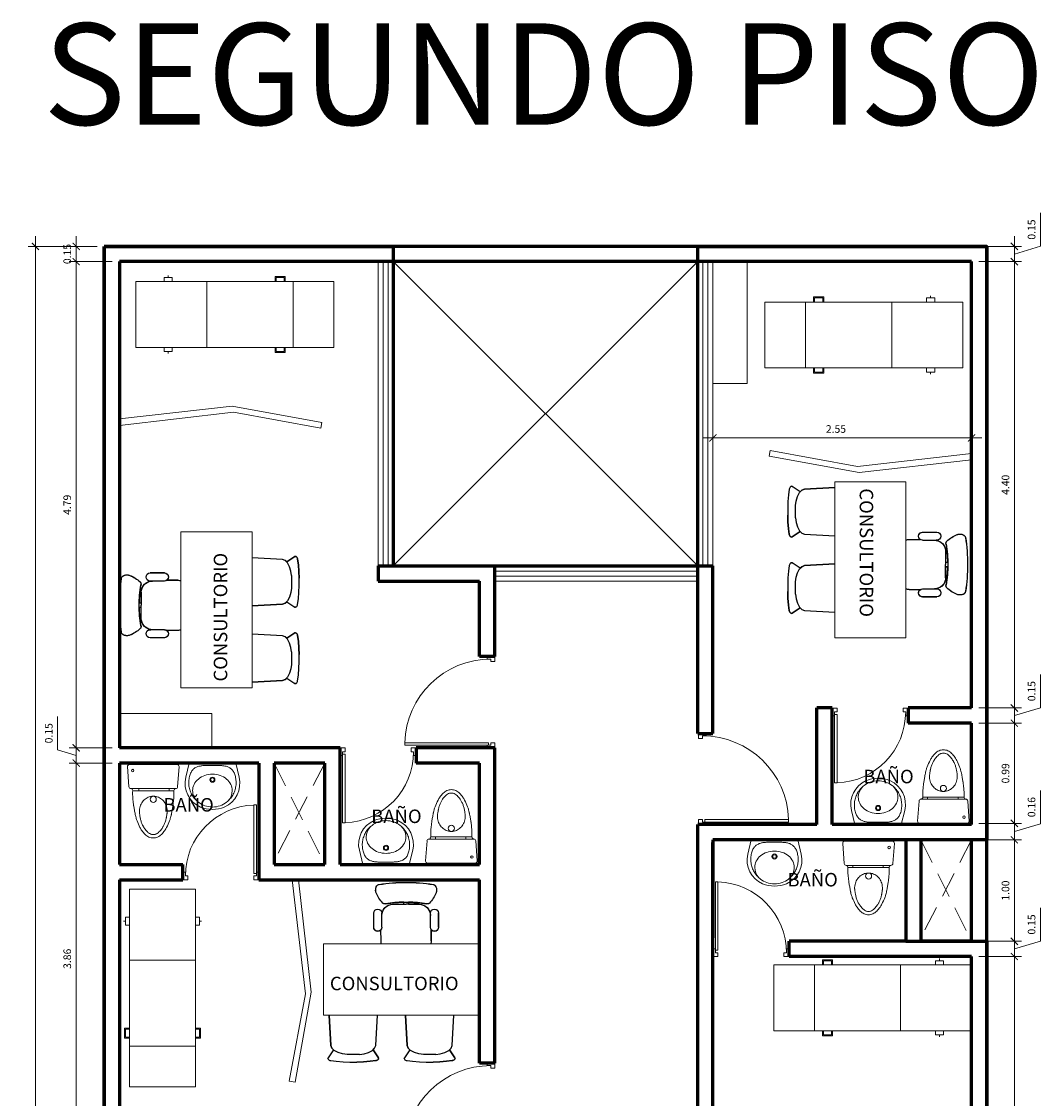
# Model space of a CAD drawing. Units: millimetres. Extents: x -205 to -126.1, y -456 to -369.7.
# Drawn here: x -192 to -181.9, y -382.7 to -372.1 of the extents above; entities that cross this region are included whole.
import ezdxf

# ---------------------------------------------------------------- set-up
doc = ezdxf.new("R2010")
doc.units = ezdxf.units.MM
doc.header["$PDMODE"] = 35
doc.header["$PDSIZE"] = 0.02
doc.linetypes.add('DASHED2', pattern=[0.375, 0.25, -0.125])
doc.layers.get('0').update_dxf_attribs({"lineweight": 9})
doc.layers.get('Defpoints').update_dxf_attribs({"lineweight": 9})
for name, color, linetype, lineweight in [('AMBIENTES', 3, 'Continuous', 40), ('columnas', 6, 'Continuous', 60), ('DIMENSIONES', 1, 'Continuous', 25), ('MOBILIARIO_FIJO', 40, 'Continuous', 20), ('MOBILIARIO_MOVIL', 2, 'Continuous', 20), ('MUROS', 4, 'Continuous', 60), ('P2', 11, 'Continuous', 20), ('VENTANA_ALTA', 2, 'Continuous', 20), ('VIDRIO', 253, 'Continuous', 9)]:
    doc.layers.add(name, color=color, linetype=linetype, lineweight=lineweight)
doc.layers.add('LOTES', color=7, linetype='Continuous')
doc.styles.add('AMBIENTE', font='sanssb__.ttf', dxfattribs={"height": 0.2})
doc.styles.add('Romans', font='Romans.shx')
doc.dimstyles.new('50 planta', dxfattribs={"dimtxt": 0.075, "dimasz": 0.07, "dimexe": 0.07, "dimexo": 0.07, "dimgap": 0.05, "dimtad": 1, "dimzin": 0, "dimdsep": 46, "dimtxsty": 'Romans', "dimblk1": 'ARCHTICK', "dimblk2": 'ARCHTICK', "dimsah": 1, "dimcen": 0.05, "dimdle": 0.1, "dimclrd": 256, "dimclre": 256, "dimclrt": 140, "dimaunit": 1, "dimazin": 0, "dimtfac": 1, "dimtofl": 0, "dimtmove": 0, "dimatfit": 3, "dimfxl": 0, "dimtolj": 1, "dimtzin": 0, "dimlwd": 5, "dimlwe": 5, "dimarcsym": 0})

# ---------------------------------------------------------------- blocks, each defined once
blk = doc.blocks.new('A$C50C23A89')
at = {"layer": 'MOBILIARIO_MOVIL'}
for p, q in [((0.479, 0.71), (0.479, 0.76)), ((0.479, 0.76), (0.579, 0.76)), ((0.489, 0.71), (0.489, 0.75)), ((0.489, 0.75), (0.569, 0.75)), ((0.569, 0.75), (0.569, 0.71)), ((0.579, 0.76), (0.579, 0.71)), ((1.593, 0.71), (1.593, 0.75)), ((1.593, 0.75), (1.673, 0.75)), ((1.633, 0.75), (1.633, 0.77)), ((1.673, 0.75), (1.673, 0.71)), ((0, 0.06), (0, 0.71)), ((0, 0.71), (1.95, 0.71)), ((0.4, 0.71), (0.4, 0.06)), ((1.25, 0.71), (1.25, 0.06)), ((1.95, 0.71), (1.95, 0.06)), ((1.95, 0.06), (0, 0.06)), ((0.479, 0.06), (0.479, 0.01)), ((0.479, 0.01), (0.579, 0.01)), ((0.489, 0.06), (0.489, 0.02)), ((0.489, 0.02), (0.569, 0.02)), ((0.569, 0.02), (0.569, 0.06)), ((0.579, 0.01), (0.579, 0.06)), ((1.593, 0.06), (1.593, 0.02)), ((1.593, 0.02), (1.673, 0.02)), ((1.633, 0.02), (1.633, 0)), ((1.673, 0.02), (1.673, 0.06))]:
    blk.add_line(p, q, dxfattribs=at)
blk = doc.blocks.new('_ArchTick')
at = {"color": 0, "linetype": 'ByBlock', "const_width": 0.15}
blk.add_lwpolyline([(-0.5, -0.5), (0.5, 0.5)], dxfattribs=at)
blk = doc.blocks.new('*D142')
at = {"layer": 'Defpoints', "color": 0}
for p in [(-185.172, -376.13), (-182.622, -376.13), (-182.622, -376.173)]:
    blk.add_point(p, dxfattribs=at)
at = {"layer": 'DIMENSIONES', "lineweight": 5}
for p, q in [((-185.272, -376.173), (-182.522, -376.173)), ((-185.172, -376.2), (-185.172, -376.243)), ((-182.622, -376.2), (-182.622, -376.243))]:
    blk.add_line(p, q, dxfattribs=at)
at = {"layer": 'DIMENSIONES', "lineweight": 5, "xscale": 0.07, "yscale": 0.07, "zscale": 0.07, "rotation": 180}
blk.add_blockref('_ArchTick', (-185.172, -376.173), dxfattribs=at)
at = {"layer": 'DIMENSIONES', "lineweight": 5, "xscale": 0.07, "yscale": 0.07, "zscale": 0.07}
blk.add_blockref('_ArchTick', (-182.622, -376.173), dxfattribs=at)
at = {"layer": 'DIMENSIONES', "color": 140, "insert": (-183.959, -376.085), "char_height": 0.075, "attachment_point": 5, "style": 'Romans'}
blk.add_mtext('\\A1;2.55', dxfattribs=at)
blk = doc.blocks.new('P90')
at = {"color": 0}
for p, q in [((0, 0), (0.075, 0)), ((0, 0), (0, -0.05)), ((0.075, -0.025), (0.075, 0)), ((0.038, -0.05), (0, -0.05)), ((0.038, -0.05), (0.038, -0.025)), ((0.038, -0.025), (0.075, -0.025)), ((0.062, -0.025), (0.887, -0.025)), ((0.062, -0.05), (0.062, -0.025)), ((0.887, -0.05), (0.062, -0.05)), ((0.887, -0.025), (0.887, -0.05)), ((0, -0.85), (0.038, -0.85)), ((0, -0.85), (0.038, -0.85)), ((0, -0.9), (0, -0.85)), ((0, -0.9), (0.075, -0.9)), ((0.038, -0.85), (0.038, -0.875)), ((0.038, -0.875), (0.075, -0.875)), ((0.075, -0.875), (0.075, -0.9))]:
    blk.add_line(p, q, dxfattribs=at)
at = {"color": 1}
blk.add_arc((0.038, -0.025), 0.85, 270, 358.3146, dxfattribs=at)
blk = doc.blocks.new('INODORO2000A')
at = {"ltscale": 0.5}
for p, q in [((-0.255, 0.022), (-0.24, 0.22)), ((-0.22, 0.238), (0, 0.238)), ((0, 0.238), (0.22, 0.238)), ((0.24, 0.22), (0.255, 0.022)), ((0.234, 0), (-0.234, 0))]:
    blk.add_line(p, q, dxfattribs=at)
at = {"color": 1, "ltscale": 0.5}
for p, q in [((-0.144, 0.259), (-0.144, 0.238)), ((0.156, 0.259), (0.156, 0.238)), ((-0.144, 0), (-0.144, -0.013)), ((0.156, 0), (0.156, -0.013))]:
    blk.add_line(p, q, dxfattribs=at)
at = {"ltscale": 0.5}
for points in [[(-0.203, 0.259, -0.013163), (-0.203, 0.314, -0.021397), (-0.2, 0.348, -0.00098), (-0.194, 0.405, -0.009724), (-0.193, 0.41, -0.006663), (-0.186, 0.449, -0.00575), (-0.178, 0.493, -0.005575), (-0.176, 0.503, -0.002299), (-0.17, 0.526, -0.037769), (-0.16, 0.557, -0.017128), (-0.131, 0.621, -0.044631), (-0.113, 0.651, -0.030828), (-0.081, 0.69, -0.09916), (-0.043, 0.716, -0.104531), (0, 0.725, -0.104531), (0.043, 0.716, -0.09916), (0.081, 0.69, -0.030828), (0.113, 0.651, -0.044631), (0.131, 0.621, -0.017128), (0.16, 0.557, -0.037769), (0.17, 0.526, -0.002299), (0.176, 0.503, -0.005575), (0.178, 0.493, -0.00575), (0.186, 0.449, -0.006663), (0.193, 0.41, -0.009724), (0.194, 0.405, -0.00098), (0.2, 0.348, -0.021397), (0.203, 0.314, -0.013163), (0.203, 0.259)], [(0, 0.314, -0.021742), (-0.007, 0.314, -0.023619), (-0.013, 0.314, -0.000238), (-0.014, 0.315, -0.000583), (-0.014, 0.315, -0.025407), (-0.015, 0.315, -0.002181), (-0.028, 0.317, -0.093065), (-0.071, 0.335, -0.088974), (-0.107, 0.369, -0.087494), (-0.13, 0.415, -0.083726), (-0.137, 0.469, -0.000121), (-0.136, 0.476, -0.003471), (-0.136, 0.476, -0.000084), (-0.136, 0.477, -0.000342), (-0.136, 0.477, -0.012184), (-0.136, 0.479, -0.002849), (-0.135, 0.488, -0.009775), (-0.133, 0.5, -0.005176), (-0.13, 0.521, -0.009208), (-0.128, 0.527, -0.003066), (-0.125, 0.543, -0.03104), (-0.115, 0.576, -0.032332), (-0.101, 0.606, -0.015305), (-0.095, 0.617, -0.01189), (-0.086, 0.631, -0.025826), (-0.073, 0.648, -0.02254), (-0.056, 0.666, -0.042316), (-0.048, 0.674, -0.022074), (-0.029, 0.686, -0.079592), (-0.019, 0.69, -0.048318), (0, 0.692)], [(0, 0.314, 0.021742), (0.007, 0.314, 0.023619), (0.013, 0.314, 0.000238), (0.014, 0.315, 0.000583), (0.014, 0.315, 0.025407), (0.015, 0.315, 0.002181), (0.028, 0.317, 0.093065), (0.071, 0.335, 0.088974), (0.107, 0.369, 0.087494), (0.13, 0.415, 0.083726), (0.137, 0.469, 0.000121), (0.136, 0.476, 0.003471), (0.136, 0.476, 0.000084), (0.136, 0.477, 0.000342), (0.136, 0.477, 0.012184), (0.136, 0.479, 0.002849), (0.135, 0.488, 0.009775), (0.133, 0.5, 0.005176), (0.13, 0.521, 0.009208), (0.128, 0.527, 0.003066), (0.125, 0.543, 0.03104), (0.115, 0.576, 0.032332), (0.101, 0.606, 0.015305), (0.095, 0.617, 0.01189), (0.086, 0.631, 0.025826), (0.073, 0.648, 0.02254), (0.056, 0.666, 0.042316), (0.048, 0.674, 0.022074), (0.029, 0.686, 0.079592), (0.019, 0.69, 0.048318), (0, 0.692)]]:
    blk.add_lwpolyline(points, format="xyb", dxfattribs=at)
at = {"linetype": 'Continuous', "ltscale": 0.5}
blk.add_lwpolyline([(-0.203, 0.259), (0.203, 0.259)], dxfattribs=at)
at = {"color": 1, "linetype": 'Continuous', "ltscale": 0.5}
for centre, radius in [((0, 0.344), 0.03), ((-0.203, 0.061), 0.0127)]:
    blk.add_circle(centre, radius, dxfattribs=at)
at = {"ltscale": 0.5}
for centre, radius, start, end in [((-0.22, 0.218), 0.0203, 90, 175.8624), ((-0.224, 0.259), 0.0209, 280.5029, 359.0716), ((0.224, 0.259), 0.0209, 180.9284, 259.4971), ((0.22, 0.218), 0.0203, 4.1376, 90), ((-0.234, 0.02), 0.0203, 175.8624, 270), ((0.234, 0.02), 0.0203, 270, 4.1376)]:
    blk.add_arc(centre, radius, start, end, dxfattribs=at)
blk = doc.blocks.new('LAVATORIO-PLANT2')
for p, q in [((0, 0), (-0.034, 0.14)), ((0.459, 0), (0.492, 0.14))]:
    blk.add_line(p, q)
blk.add_lwpolyline([(0.091, 0.386, -0.090524), (0.153, 0.42, -0.082757), (0.229, 0.433, -0.082757), (0.306, 0.42, -0.090524), (0.367, 0.386)], format="xyb")
for points in [[(0.346, 0.433), (0.318, 0.444), (0.29, 0.451), (0.259, 0.454), (0.229, 0.457), (0.199, 0.454), (0.168, 0.451), (0.14, 0.444), (0.112, 0.433)], [(0.367, 0.386), (0.377, 0.378), (0.386, 0.37), (0.394, 0.362), (0.394, 0.362), (0.402, 0.354), (0.41, 0.345), (0.417, 0.335), (0.424, 0.326), (0.43, 0.316), (0.435, 0.306), (0.44, 0.295), (0.445, 0.284), (0.445, 0.284), (0.449, 0.273), (0.453, 0.262), (0.456, 0.25), (0.458, 0.239), (0.46, 0.227), (0.462, 0.215), (0.463, 0.203), (0.463, 0.191), (0.463, 0.191), (0.462, 0.179), (0.461, 0.167), (0.46, 0.155), (0.458, 0.144), (0.455, 0.132), (0.452, 0.121), (0.449, 0.111), (0.445, 0.101), (0.445, 0.101), (0.441, 0.093), (0.436, 0.084), (0.431, 0.077), (0.426, 0.07), (0.421, 0.064), (0.415, 0.058), (0.408, 0.053), (0.402, 0.048), (0.402, 0.048), (0.395, 0.044), (0.387, 0.041), (0.38, 0.037), (0.373, 0.035), (0.365, 0.032), (0.358, 0.03), (0.35, 0.029), (0.343, 0.027), (0.343, 0.027), (0.336, 0.026), (0.329, 0.026), (0.322, 0.025), (0.316, 0.025), (0.309, 0.024), (0.302, 0.024), (0.296, 0.024), (0.289, 0.024), (0.289, 0.024), (0.282, 0.024), (0.274, 0.024), (0.267, 0.024), (0.26, 0.024), (0.253, 0.024), (0.245, 0.024), (0.238, 0.024), (0.231, 0.024), (0.231, 0.024), (0.224, 0.024), (0.218, 0.024), (0.211, 0.024), (0.204, 0.024), (0.198, 0.024), (0.191, 0.024), (0.185, 0.024), (0.178, 0.024), (0.178, 0.024), (0.171, 0.024), (0.163, 0.024), (0.156, 0.024), (0.148, 0.025), (0.141, 0.025), (0.133, 0.025), (0.125, 0.026), (0.117, 0.027), (0.117, 0.027), (0.11, 0.029), (0.102, 0.03), (0.094, 0.032), (0.086, 0.035), (0.079, 0.037), (0.071, 0.041), (0.064, 0.044), (0.057, 0.048), (0.057, 0.048), (0.05, 0.053), (0.044, 0.058), (0.038, 0.064), (0.032, 0.07), (0.027, 0.077), (0.022, 0.084), (0.018, 0.093), (0.013, 0.101), (0.013, 0.101), (0.01, 0.111), (0.006, 0.121), (0.003, 0.132), (0.001, 0.144), (-0.001, 0.155), (-0.003, 0.167), (-0.004, 0.179), (-0.004, 0.191), (-0.004, 0.191), (-0.004, 0.203), (-0.003, 0.215), (-0.002, 0.227), (0, 0.239), (0.003, 0.25), (0.006, 0.262), (0.009, 0.273), (0.013, 0.284), (0.013, 0.284), (0.018, 0.295), (0.023, 0.306), (0.029, 0.316), (0.035, 0.326), (0.042, 0.335), (0.049, 0.345), (0.056, 0.354), (0.064, 0.362), (0.064, 0.362), (0.072, 0.37), (0.081, 0.378), (0.091, 0.386)]]:
    blk.add_lwpolyline(points)
at = {"color": 1}
blk.add_lwpolyline([(0.382, 0.374, -0.181934), (0.424, 0.271, -0.116526), (0.41, 0.211, -0.104224), (0.367, 0.157, -0.090524), (0.306, 0.123, -0.082757), (0.229, 0.11, -0.082757), (0.153, 0.123, -0.090524), (0.091, 0.157, -0.104224), (0.048, 0.211, -0.116526), (0.034, 0.271, -0.116526), (0.048, 0.332, -0.047781), (0.077, 0.375, -0.077424)], format="xyb", dxfattribs=at)
for radius in [0.0252, 0.0177]:
    blk.add_circle((0.229, 0.164), radius, dxfattribs=at)
for centre, start, end in [((0.214, 0.2), 113.6005, 193.5006), ((0.244, 0.2), 346.4992, 66.3993)]:
    blk.add_arc(centre, 0.255, start, end)
blk = doc.blocks.new('P75')
at = {"color": 0}
for p, q in [((0.725, 0.7), (0.7, 0.7)), ((0.7, 0.7), (0.7, 0.025)), ((0.725, 0.025), (0.725, 0.7)), ((0.025, 0.038), (0, 0.038)), ((0, -0.037), (0, 0.038)), ((0.025, 0), (0.025, 0.038)), ((0.05, 0), (0.025, 0)), ((0.05, -0.037), (0.05, 0)), ((0.05, -0.037), (0.05, 0)), ((0.7, 0.025), (0.725, 0.025)), ((0.7, 0), (0.7, -0.037)), ((0.7, 0), (0.725, 0)), ((0.725, 0.038), (0.75, 0.038)), ((0.725, 0), (0.725, 0.038)), ((0.75, -0.037), (0.75, 0.038)), ((0, -0.037), (0.05, -0.037)), ((0.75, -0.037), (0.7, -0.037))]:
    blk.add_line(p, q, dxfattribs=at)
at = {"color": 1}
blk.add_arc((0.725, 0), 0.7, 92.0467, 180, dxfattribs=at)
blk = doc.blocks.new('A$C0778491F')
at = {"layer": 'LOTES', "color": 7, "linetype": 'Continuous'}
for p, q in [((0.023, 1.487), (0.02, 1.481)), ((0.029, 1.493), (0.023, 1.487)), ((0.036, 1.495), (0.029, 1.493)), ((0.036, 1.495), (0.042, 1.493)), ((0.122, 1.441), (0.042, 1.493)), ((0.008, 1.412), (0.002, 1.345)), ((0.015, 1.467), (0.008, 1.412)), ((0.017, 1.475), (0.015, 1.467)), ((0.02, 1.481), (0.017, 1.475)), ((0.081, 1.35), (0.095, 1.394)), ((0.095, 1.394), (0.114, 1.433)), ((0.114, 1.433), (0.138, 1.456)), ((0.138, 1.456), (0.164, 1.466)), ((0.164, 1.466), (0.463, 1.482)), ((0.002, 1.345), (0, 1.28)), ((0, 1.28), (0, 1.21)), ((0.075, 1.306), (0.081, 1.35)), ((0.075, 1.183), (0.075, 1.306)), ((0.002, 1.145), (0, 1.21)), ((0.075, 1.183), (0.081, 1.139)), ((0.008, 1.077), (0.002, 1.145)), ((0.015, 1.023), (0.008, 1.077)), ((0.081, 1.139), (0.095, 1.096)), ((0.095, 1.096), (0.114, 1.056)), ((0.017, 1.015), (0.015, 1.023)), ((0.02, 1.008), (0.017, 1.015)), ((0.023, 1.002), (0.02, 1.008)), ((0.029, 0.997), (0.023, 1.002)), ((0.036, 0.995), (0.029, 0.997)), ((0.036, 0.995), (0.042, 0.996)), ((0.122, 1.049), (0.042, 0.996)), ((0.114, 1.056), (0.138, 1.034)), ((0.138, 1.034), (0.164, 1.024)), ((0.164, 1.024), (0.463, 1.007)), ((1.197, 0.971), (1.305, 0.972)), ((1.329, 1.043), (1.469, 1.043)), ((1.329, 0.964), (1.469, 0.964)), ((1.556, 0.854), (1.556, 0.724)), ((1.556, 0.747), (1.577, 0.746)), ((0.008, 0.66), (0.002, 0.593)), ((0.015, 0.715), (0.008, 0.66)), ((0.017, 0.722), (0.015, 0.715)), ((0.02, 0.729), (0.017, 0.722)), ((0.023, 0.735), (0.02, 0.729)), ((0.029, 0.74), (0.023, 0.735)), ((0.036, 0.742), (0.029, 0.74)), ((0.036, 0.742), (0.042, 0.741)), ((0.122, 0.688), (0.042, 0.741)), ((0.081, 0.598), (0.095, 0.642)), ((0.095, 0.642), (0.114, 0.681)), ((0.114, 0.681), (0.138, 0.703)), ((0.138, 0.703), (0.164, 0.713)), ((0.164, 0.713), (0.463, 0.73)), ((1.556, 0.594), (1.556, 0.724)), ((1.556, 0.701), (1.577, 0.702)), ((0.002, 0.593), (0, 0.527)), ((0.075, 0.554), (0.081, 0.598)), ((0.075, 0.431), (0.075, 0.554)), ((0, 0.527), (0, 0.457)), ((0.002, 0.392), (0, 0.457)), ((0.075, 0.431), (0.081, 0.387)), ((1.197, 0.477), (1.305, 0.476)), ((1.329, 0.485), (1.469, 0.485)), ((0.008, 0.325), (0.002, 0.392)), ((0.015, 0.27), (0.008, 0.325)), ((0.081, 0.387), (0.095, 0.343)), ((0.095, 0.343), (0.114, 0.304)), ((1.329, 0.405), (1.469, 0.405)), ((0.017, 0.262), (0.015, 0.27)), ((0.02, 0.256), (0.017, 0.262)), ((0.023, 0.25), (0.02, 0.256)), ((0.029, 0.244), (0.023, 0.25)), ((0.036, 0.242), (0.029, 0.244)), ((0.036, 0.242), (0.042, 0.244)), ((0.122, 0.296), (0.042, 0.244)), ((0.114, 0.304), (0.138, 0.281)), ((0.138, 0.281), (0.164, 0.271)), ((0.164, 0.271), (0.463, 0.255))]:
    blk.add_line(p, q, dxfattribs=at)
for points in [[(0.463, 1.482), (0.164, 1.466), (0.138, 1.456), (0.122, 1.441), (0.042, 1.493), (0.036, 1.495), (0.029, 1.493), (0.023, 1.487), (0.02, 1.481), (0.017, 1.475), (0.015, 1.467), (0.008, 1.412), (0.002, 1.345), (0, 1.28), (0, 1.21), (0.002, 1.145), (0.008, 1.077), (0.015, 1.023), (0.017, 1.015), (0.02, 1.008), (0.023, 1.002), (0.029, 0.997), (0.036, 0.995), (0.042, 0.996), (0.122, 1.049), (0.138, 1.034), (0.164, 1.024), (0.463, 1.007)], [(1.165, 0.966), (1.18, 0.97), (1.197, 0.971)], [(1.329, 0.964), (1.314, 0.967), (1.301, 0.975), (1.292, 0.988), (1.289, 1.003), (1.292, 1.019), (1.301, 1.032), (1.314, 1.04), (1.329, 1.043)], [(1.447, 0.964), (1.468, 0.961), (1.489, 0.955), (1.508, 0.945), (1.524, 0.932), (1.538, 0.915), (1.548, 0.896), (1.554, 0.876), (1.556, 0.854)], [(1.469, 1.043), (1.484, 1.04), (1.497, 1.032), (1.506, 1.019), (1.509, 1.003), (1.506, 0.988), (1.497, 0.975), (1.484, 0.967), (1.469, 0.964)], [(1.568, 0.954), (1.579, 0.964), (1.59, 0.974), (1.603, 0.983), (1.615, 0.992), (1.629, 1), (1.642, 1.007), (1.656, 1.013), (1.67, 1.019)], [(1.67, 1.019), (1.676, 1.021), (1.681, 1.022), (1.687, 1.023), (1.693, 1.024), (1.699, 1.024), (1.704, 1.024), (1.71, 1.023), (1.716, 1.022)], [(1.716, 1.022), (1.722, 1.02), (1.728, 1.018), (1.734, 1.015), (1.739, 1.011), (1.743, 1.007), (1.747, 1.002), (1.75, 0.996), (1.752, 0.99)], [(1.752, 0.99), (1.756, 0.957), (1.761, 0.924), (1.764, 0.891), (1.767, 0.857), (1.769, 0.824), (1.771, 0.791), (1.772, 0.757), (1.772, 0.724)], [(1.56, 0.926), (1.559, 0.93), (1.559, 0.934), (1.559, 0.937), (1.56, 0.941), (1.561, 0.945), (1.563, 0.948), (1.565, 0.951), (1.568, 0.954)], [(1.56, 0.926), (1.564, 0.901), (1.567, 0.876), (1.57, 0.851), (1.573, 0.826), (1.575, 0.8), (1.576, 0.775), (1.577, 0.749), (1.577, 0.724)], [(0.463, 0.73), (0.164, 0.713), (0.138, 0.703), (0.122, 0.688), (0.042, 0.741), (0.036, 0.742), (0.029, 0.74), (0.023, 0.735), (0.02, 0.729), (0.017, 0.722), (0.015, 0.715), (0.008, 0.66), (0.002, 0.593), (0, 0.527), (0, 0.457), (0.002, 0.392), (0.008, 0.325), (0.015, 0.27), (0.017, 0.262), (0.02, 0.256), (0.023, 0.25), (0.029, 0.244), (0.036, 0.242), (0.042, 0.244), (0.122, 0.296), (0.138, 0.281), (0.164, 0.271), (0.463, 0.255)], [(1.577, 0.724), (1.577, 0.699), (1.576, 0.673), (1.575, 0.648), (1.573, 0.623), (1.57, 0.597), (1.567, 0.572), (1.564, 0.547), (1.56, 0.522)], [(1.772, 0.724), (1.772, 0.691), (1.771, 0.657), (1.769, 0.624), (1.767, 0.591), (1.764, 0.557), (1.761, 0.524), (1.756, 0.491), (1.752, 0.458)], [(1.556, 0.594), (1.554, 0.572), (1.548, 0.552), (1.538, 0.533), (1.524, 0.516), (1.508, 0.503), (1.489, 0.493), (1.468, 0.487), (1.447, 0.485)], [(1.197, 0.477), (1.18, 0.478), (1.165, 0.482)], [(1.329, 0.405), (1.314, 0.408), (1.301, 0.416), (1.292, 0.429), (1.289, 0.445), (1.292, 0.46), (1.301, 0.473), (1.314, 0.481), (1.329, 0.485)], [(1.469, 0.485), (1.484, 0.481), (1.497, 0.473), (1.506, 0.46), (1.509, 0.445), (1.506, 0.429), (1.497, 0.416), (1.484, 0.408), (1.469, 0.405)], [(1.568, 0.494), (1.565, 0.497), (1.563, 0.5), (1.561, 0.503), (1.56, 0.507), (1.559, 0.511), (1.559, 0.514), (1.559, 0.518), (1.56, 0.522)], [(1.67, 0.429), (1.656, 0.435), (1.642, 0.441), (1.629, 0.448), (1.615, 0.456), (1.603, 0.465), (1.59, 0.474), (1.579, 0.484), (1.568, 0.494)], [(1.716, 0.426), (1.71, 0.425), (1.704, 0.424), (1.699, 0.424), (1.693, 0.424), (1.687, 0.425), (1.681, 0.426), (1.676, 0.427), (1.67, 0.429)], [(1.752, 0.458), (1.75, 0.452), (1.747, 0.446), (1.743, 0.441), (1.739, 0.437), (1.734, 0.433), (1.728, 0.43), (1.722, 0.428), (1.716, 0.426)]]:
    blk.add_lwpolyline(points, dxfattribs=at)
at = {"layer": 'LOTES', "color": 255, "linetype": 'Continuous'}
blk.add_lwpolyline([(1.165, 0.966, -0.085407), (1.197, 0.971), (1.305, 0.972, -0.717397), (1.329, 1.043), (1.469, 1.043, -1), (1.469, 0.964), (1.462, 0.964), (1.462, 0.962, -0.372923), (1.556, 0.854), (1.556, 0.747), (1.577, 0.746, 0.040483), (1.56, 0.926, -0.26813), (1.568, 0.954, -0.10652), (1.67, 1.019, -0.15782), (1.716, 1.022, -0.311333), (1.752, 0.99, -0.039131), (1.772, 0.724, -0.039131), (1.752, 0.458, -0.311333), (1.716, 0.426, -0.15782), (1.67, 0.429, -0.10652), (1.568, 0.494, -0.26813), (1.56, 0.522, 0.040483), (1.577, 0.702), (1.556, 0.701), (1.556, 0.594, -0.372923), (1.462, 0.486), (1.462, 0.485), (1.469, 0.485, -1), (1.469, 0.405), (1.329, 0.405, -0.717397), (1.305, 0.476), (1.197, 0.477, -0.085407), (1.165, 0.482, -0.085407)], format="xyb", dxfattribs=at)
at = {"layer": 'MOBILIARIO_MOVIL'}
for p, q in [((0.463, 1.538), (0.463, 0)), ((0.463, 1.538), (1.165, 1.538)), ((1.165, 0), (1.165, 1.538)), ((0.463, 0), (1.165, 0))]:
    blk.add_line(p, q, dxfattribs=at)
at = {"layer": 'AMBIENTES', "insert": (0.842, 0.841), "char_height": 0.13333, "attachment_point": 2, "rotation": 270, "style": 'AMBIENTE'}
blk.add_mtext('CONSULTORIO', dxfattribs=at)
blk = doc.blocks.new('*D196')
at = {"layer": 'Defpoints', "color": 0}
for p in [(-191.172, -374.285), (-191.448, -374.435), (-191.022, -374.435)]:
    blk.add_point(p, dxfattribs=at)
at = {"layer": 'DIMENSIONES', "lineweight": 5}
for p, q in [((-191.448, -374.185), (-191.448, -374.535)), ((-191.242, -374.285), (-191.518, -374.285)), ((-191.092, -374.435), (-191.518, -374.435))]:
    blk.add_line(p, q, dxfattribs=at)
at = {"layer": 'DIMENSIONES', "lineweight": 5, "xscale": 0.07, "yscale": 0.07, "zscale": 0.07}
for p, rotation in [((-191.448, -374.285), 90), ((-191.448, -374.435), 270)]:
    blk.add_blockref('_ArchTick', p, dxfattribs=dict(at, rotation=rotation))
at = {"layer": 'DIMENSIONES', "color": 140, "insert": (-191.536, -374.36), "char_height": 0.075, "attachment_point": 5, "rotation": 90, "style": 'Romans'}
blk.add_mtext('\\A1;0.15', dxfattribs=at)
blk = doc.blocks.new('*D197')
at = {"layer": 'Defpoints', "color": 0}
for p in [(-191.022, -374.435), (-191.448, -379.228), (-191.022, -379.228)]:
    blk.add_point(p, dxfattribs=at)
at = {"layer": 'DIMENSIONES', "lineweight": 5}
for p, q in [((-191.448, -374.335), (-191.448, -379.328)), ((-191.092, -374.435), (-191.518, -374.435)), ((-191.092, -379.228), (-191.518, -379.228))]:
    blk.add_line(p, q, dxfattribs=at)
at = {"layer": 'DIMENSIONES', "lineweight": 5, "xscale": 0.07, "yscale": 0.07, "zscale": 0.07}
for p, rotation in [((-191.448, -374.435), 90), ((-191.448, -379.228), 270)]:
    blk.add_blockref('_ArchTick', p, dxfattribs=dict(at, rotation=rotation))
at = {"layer": 'DIMENSIONES', "color": 140, "insert": (-191.536, -376.832), "char_height": 0.075, "attachment_point": 5, "rotation": 90, "style": 'Romans'}
blk.add_mtext('\\A1;4.79', dxfattribs=at)
blk = doc.blocks.new('*D198')
at = {"layer": 'Defpoints', "color": 0}
for p in [(-191.022, -379.228), (-191.448, -379.378), (-191.022, -379.378)]:
    blk.add_point(p, dxfattribs=at)
at = {"layer": 'DIMENSIONES', "lineweight": 5}
for p, q in [((-191.631, -379.248), (-191.631, -378.92)), ((-191.448, -379.128), (-191.448, -379.478)), ((-191.448, -379.303), (-191.631, -379.248)), ((-191.092, -379.228), (-191.518, -379.228)), ((-191.092, -379.378), (-191.518, -379.378))]:
    blk.add_line(p, q, dxfattribs=at)
at = {"layer": 'DIMENSIONES', "lineweight": 5, "xscale": 0.07, "yscale": 0.07, "zscale": 0.07}
for p, rotation in [((-191.448, -379.228), 90), ((-191.448, -379.378), 270)]:
    blk.add_blockref('_ArchTick', p, dxfattribs=dict(at, rotation=rotation))
at = {"layer": 'DIMENSIONES', "color": 140, "insert": (-191.718, -379.084), "char_height": 0.075, "attachment_point": 5, "rotation": 90, "style": 'Romans'}
blk.add_mtext('\\A1;0.15', dxfattribs=at)
blk = doc.blocks.new('*D199')
at = {"layer": 'Defpoints', "color": 0}
for p in [(-191.022, -379.378), (-191.448, -383.235), (-191.022, -383.235)]:
    blk.add_point(p, dxfattribs=at)
at = {"layer": 'DIMENSIONES', "lineweight": 5}
for p, q in [((-191.448, -379.278), (-191.448, -383.335)), ((-191.092, -379.378), (-191.518, -379.378)), ((-191.092, -383.235), (-191.518, -383.235))]:
    blk.add_line(p, q, dxfattribs=at)
at = {"layer": 'DIMENSIONES', "lineweight": 5, "xscale": 0.07, "yscale": 0.07, "zscale": 0.07}
for p, rotation in [((-191.448, -379.378), 90), ((-191.448, -383.235), 270)]:
    blk.add_blockref('_ArchTick', p, dxfattribs=dict(at, rotation=rotation))
at = {"layer": 'DIMENSIONES', "color": 140, "insert": (-191.536, -381.307), "char_height": 0.075, "attachment_point": 5, "rotation": 90, "style": 'Romans'}
blk.add_mtext('\\A1;3.86', dxfattribs=at)
blk = doc.blocks.new('*D208')
at = {"layer": 'Defpoints', "color": 0}
for p in [(-191.85, -374.285), (-191.172, -374.285), (-191.172, -408.285)]:
    blk.add_point(p, dxfattribs=at)
at = {"layer": 'DIMENSIONES', "lineweight": 5}
for p, q in [((-191.85, -408.385), (-191.85, -374.185)), ((-191.242, -374.285), (-191.92, -374.285)), ((-191.242, -408.285), (-191.92, -408.285))]:
    blk.add_line(p, q, dxfattribs=at)
at = {"layer": 'DIMENSIONES', "lineweight": 5, "xscale": 0.07, "yscale": 0.07, "zscale": 0.07}
for p, rotation in [((-191.85, -374.285), 90), ((-191.85, -408.285), 270)]:
    blk.add_blockref('_ArchTick', p, dxfattribs=dict(at, rotation=rotation))
at = {"layer": 'DIMENSIONES', "color": 140, "insert": (-191.937, -390.302), "char_height": 0.075, "attachment_point": 5, "rotation": 90, "style": 'Romans'}
blk.add_mtext('\\A1;34.00', dxfattribs=at)
blk = doc.blocks.new('*D232')
at = {"layer": 'Defpoints', "color": 0}
for p in [(-182.622, -381.285), (-182.201, -381.285), (-182.622, -384.835)]:
    blk.add_point(p, dxfattribs=at)
at = {"layer": 'DIMENSIONES', "lineweight": 5}
for p, q in [((-182.201, -384.935), (-182.201, -381.185)), ((-182.552, -381.285), (-182.131, -381.285)), ((-182.552, -384.835), (-182.131, -384.835))]:
    blk.add_line(p, q, dxfattribs=at)
at = {"layer": 'DIMENSIONES', "lineweight": 5, "xscale": 0.07, "yscale": 0.07, "zscale": 0.07}
for p, rotation in [((-182.201, -381.285), 90), ((-182.201, -384.835), 270)]:
    blk.add_blockref('_ArchTick', p, dxfattribs=dict(at, rotation=rotation))
at = {"layer": 'DIMENSIONES', "color": 140, "insert": (-182.288, -383.06), "char_height": 0.075, "attachment_point": 5, "rotation": 90, "style": 'Romans'}
blk.add_mtext('\\A1;3.55', dxfattribs=at)
blk = doc.blocks.new('*D233')
at = {"layer": 'Defpoints', "color": 0}
for p in [(-182.622, -381.135), (-182.201, -381.135), (-182.622, -381.285)]:
    blk.add_point(p, dxfattribs=at)
at = {"layer": 'DIMENSIONES', "lineweight": 5}
for p, q in [((-181.943, -381.133), (-181.943, -380.804)), ((-182.201, -381.385), (-182.201, -381.035)), ((-182.552, -381.135), (-182.131, -381.135)), ((-182.201, -381.21), (-181.943, -381.133)), ((-182.552, -381.285), (-182.131, -381.285))]:
    blk.add_line(p, q, dxfattribs=at)
at = {"layer": 'DIMENSIONES', "lineweight": 5, "xscale": 0.07, "yscale": 0.07, "zscale": 0.07}
for p, rotation in [((-182.201, -381.135), 90), ((-182.201, -381.285), 270)]:
    blk.add_blockref('_ArchTick', p, dxfattribs=dict(at, rotation=rotation))
at = {"layer": 'DIMENSIONES', "color": 140, "insert": (-182.031, -380.969), "char_height": 0.075, "attachment_point": 5, "rotation": 90, "style": 'Romans'}
blk.add_mtext('\\A1;0.15', dxfattribs=at)
blk = doc.blocks.new('*D234')
at = {"layer": 'Defpoints', "color": 0}
for p in [(-182.622, -380.135), (-182.201, -380.135), (-182.622, -381.135)]:
    blk.add_point(p, dxfattribs=at)
at = {"layer": 'DIMENSIONES', "lineweight": 5}
for p, q in [((-182.201, -381.235), (-182.201, -380.035)), ((-182.552, -380.135), (-182.131, -380.135)), ((-182.552, -381.135), (-182.131, -381.135))]:
    blk.add_line(p, q, dxfattribs=at)
at = {"layer": 'DIMENSIONES', "lineweight": 5, "xscale": 0.07, "yscale": 0.07, "zscale": 0.07}
for p, rotation in [((-182.201, -380.135), 90), ((-182.201, -381.135), 270)]:
    blk.add_blockref('_ArchTick', p, dxfattribs=dict(at, rotation=rotation))
at = {"layer": 'DIMENSIONES', "color": 140, "insert": (-182.288, -380.635), "char_height": 0.075, "attachment_point": 5, "rotation": 90, "style": 'Romans'}
blk.add_mtext('\\A1;1.00', dxfattribs=at)
blk = doc.blocks.new('*D235')
at = {"layer": 'Defpoints', "color": 0}
for p in [(-182.622, -379.972), (-182.201, -379.972), (-182.622, -380.135)]:
    blk.add_point(p, dxfattribs=at)
at = {"layer": 'DIMENSIONES', "lineweight": 5}
for p, q in [((-181.943, -379.976), (-181.943, -379.648)), ((-182.201, -380.235), (-182.201, -379.872)), ((-182.552, -379.972), (-182.131, -379.972)), ((-182.201, -380.054), (-181.943, -379.976)), ((-182.552, -380.135), (-182.131, -380.135))]:
    blk.add_line(p, q, dxfattribs=at)
at = {"layer": 'DIMENSIONES', "lineweight": 5, "xscale": 0.07, "yscale": 0.07, "zscale": 0.07}
for p, rotation in [((-182.201, -379.972), 90), ((-182.201, -380.135), 270)]:
    blk.add_blockref('_ArchTick', p, dxfattribs=dict(at, rotation=rotation))
at = {"layer": 'DIMENSIONES', "color": 140, "insert": (-182.031, -379.812), "char_height": 0.075, "attachment_point": 5, "rotation": 90, "style": 'Romans'}
blk.add_mtext('\\A1;0.16', dxfattribs=at)
blk = doc.blocks.new('*D236')
at = {"layer": 'Defpoints', "color": 0}
for p in [(-182.622, -378.985), (-182.201, -378.985), (-182.622, -379.972)]:
    blk.add_point(p, dxfattribs=at)
at = {"layer": 'DIMENSIONES', "lineweight": 5}
for p, q in [((-182.201, -380.072), (-182.201, -378.885)), ((-182.552, -378.985), (-182.131, -378.985)), ((-182.552, -379.972), (-182.131, -379.972))]:
    blk.add_line(p, q, dxfattribs=at)
at = {"layer": 'DIMENSIONES', "lineweight": 5, "xscale": 0.07, "yscale": 0.07, "zscale": 0.07}
for p, rotation in [((-182.201, -378.985), 90), ((-182.201, -379.972), 270)]:
    blk.add_blockref('_ArchTick', p, dxfattribs=dict(at, rotation=rotation))
at = {"layer": 'DIMENSIONES', "color": 140, "insert": (-182.288, -379.479), "char_height": 0.075, "attachment_point": 5, "rotation": 90, "style": 'Romans'}
blk.add_mtext('\\A1;0.99', dxfattribs=at)
blk = doc.blocks.new('*D237')
at = {"layer": 'Defpoints', "color": 0}
for p in [(-182.622, -378.835), (-182.201, -378.835), (-182.622, -378.985)]:
    blk.add_point(p, dxfattribs=at)
at = {"layer": 'DIMENSIONES', "lineweight": 5}
for p, q in [((-181.943, -378.833), (-181.943, -378.504)), ((-182.201, -379.085), (-182.201, -378.735)), ((-182.552, -378.835), (-182.131, -378.835)), ((-182.201, -378.91), (-181.943, -378.833)), ((-182.552, -378.985), (-182.131, -378.985))]:
    blk.add_line(p, q, dxfattribs=at)
at = {"layer": 'DIMENSIONES', "lineweight": 5, "xscale": 0.07, "yscale": 0.07, "zscale": 0.07}
for p, rotation in [((-182.201, -378.835), 90), ((-182.201, -378.985), 270)]:
    blk.add_blockref('_ArchTick', p, dxfattribs=dict(at, rotation=rotation))
at = {"layer": 'DIMENSIONES', "color": 140, "insert": (-182.031, -378.669), "char_height": 0.075, "attachment_point": 5, "rotation": 90, "style": 'Romans'}
blk.add_mtext('\\A1;0.15', dxfattribs=at)
blk = doc.blocks.new('*D238')
at = {"layer": 'Defpoints', "color": 0}
for p in [(-182.622, -374.435), (-182.201, -374.435), (-182.622, -378.835)]:
    blk.add_point(p, dxfattribs=at)
at = {"layer": 'DIMENSIONES', "lineweight": 5}
for p, q in [((-182.201, -378.935), (-182.201, -374.335)), ((-182.552, -374.435), (-182.131, -374.435)), ((-182.552, -378.835), (-182.131, -378.835))]:
    blk.add_line(p, q, dxfattribs=at)
at = {"layer": 'DIMENSIONES', "lineweight": 5, "xscale": 0.07, "yscale": 0.07, "zscale": 0.07}
for p, rotation in [((-182.201, -374.435), 90), ((-182.201, -378.835), 270)]:
    blk.add_blockref('_ArchTick', p, dxfattribs=dict(at, rotation=rotation))
at = {"layer": 'DIMENSIONES', "color": 140, "insert": (-182.288, -376.635), "char_height": 0.075, "attachment_point": 5, "rotation": 90, "style": 'Romans'}
blk.add_mtext('\\A1;4.40', dxfattribs=at)
blk = doc.blocks.new('*D239')
at = {"layer": 'Defpoints', "color": 0}
for p in [(-182.622, -374.285), (-182.201, -374.285), (-182.622, -374.435)]:
    blk.add_point(p, dxfattribs=at)
at = {"layer": 'DIMENSIONES', "lineweight": 5}
for p, q in [((-181.943, -374.283), (-181.943, -373.954)), ((-182.201, -374.535), (-182.201, -374.185)), ((-182.552, -374.285), (-182.131, -374.285)), ((-182.201, -374.36), (-181.943, -374.283)), ((-182.552, -374.435), (-182.131, -374.435))]:
    blk.add_line(p, q, dxfattribs=at)
at = {"layer": 'DIMENSIONES', "lineweight": 5, "xscale": 0.07, "yscale": 0.07, "zscale": 0.07}
for p, rotation in [((-182.201, -374.285), 90), ((-182.201, -374.435), 270)]:
    blk.add_blockref('_ArchTick', p, dxfattribs=dict(at, rotation=rotation))
at = {"layer": 'DIMENSIONES', "color": 140, "insert": (-182.031, -374.119), "char_height": 0.075, "attachment_point": 5, "rotation": 90, "style": 'Romans'}
blk.add_mtext('\\A1;0.15', dxfattribs=at)

msp = doc.modelspace()

# ---------------------------------------------------------------- linework, layer by layer
at = {"layer": 'columnas'}
for points in [[(-191.172, -374.285), (-188.322, -374.285), (-188.322, -377.435), (-185.322, -377.435), (-185.322, -374.285), (-182.472, -374.285), (-182.472, -380.135), (-183.272, -380.135), (-183.272, -381.135), (-182.472, -381.135), (-182.472, -384.985), (-185.622, -384.985), (-185.622, -387.985), (-182.472, -387.985), (-182.472, -394.835)], [(-191.172, -391.185), (-191.172, -386.385), (-188.022, -386.385), (-188.022, -383.385), (-191.172, -383.385), (-191.172, -374.285)]]:
    msp.add_lwpolyline(points, dxfattribs=at)
at = {"layer": 'MOBILIARIO_MOVIL'}
for p, q in [((-184.833, -374.435), (-184.833, -375.636)), ((-184.833, -375.636), (-185.172, -375.636)), ((-191.022, -375.984), (-189.912, -375.86)), ((-189.912, -375.86), (-189.026, -376.02)), ((-189.898, -375.918), (-191.022, -376.049)), ((-189.036, -376.076), (-189.898, -375.918)), ((-189.036, -376.076), (-189.026, -376.02)), ((-184.607, -376.298), (-184.617, -376.354)), ((-184.607, -376.298), (-183.746, -376.456)), ((-183.746, -376.456), (-182.622, -376.325)), ((-183.731, -376.514), (-184.617, -376.354)), ((-182.622, -376.39), (-183.731, -376.514)), ((-191.022, -378.89), (-190.112, -378.89)), ((-190.112, -378.89), (-190.112, -379.228)), ((-189.189, -381.652), (-189.32, -380.528)), ((-189.255, -380.528), (-189.131, -381.637)), ((-189.347, -382.514), (-189.189, -381.652)), ((-189.131, -381.637), (-189.291, -382.524)), ((-189.291, -382.524), (-189.347, -382.514))]:
    msp.add_line(p, q, dxfattribs=at)
at = {"layer": 'MUROS', "ltscale": 0.015}
for p, q in [((-182.472, -374.285), (-191.172, -374.285)), ((-191.172, -374.285), (-191.172, -408.285)), ((-182.472, -408.285), (-182.472, -374.285)), ((-182.622, -374.435), (-191.022, -374.435)), ((-191.022, -374.435), (-191.022, -376.785)), ((-182.622, -378.835), (-182.622, -374.435)), ((-191.022, -376.328), (-191.022, -379.228)), ((-182.622, -379.985), (-182.622, -378.985)), ((-191.022, -379.378), (-191.022, -380.378)), ((-185.172, -380.135), (-185.172, -381.102)), ((-182.622, -381.135), (-182.622, -380.135)), ((-191.022, -380.528), (-191.022, -383.235)), ((-182.622, -384.835), (-182.622, -381.285))]:
    msp.add_line(p, q, dxfattribs=at)
at = {"layer": 'MUROS'}
for p, q in [((-188.472, -377.435), (-187.322, -377.435)), ((-188.472, -377.435), (-188.472, -377.585)), ((-187.322, -378.328), (-187.322, -377.435)), ((-185.322, -379.085), (-185.322, -377.435)), ((-185.322, -377.435), (-185.172, -377.435)), ((-185.172, -379.085), (-185.172, -377.435)), ((-188.472, -377.585), (-187.472, -377.585)), ((-187.472, -378.328), (-187.472, -377.585)), ((-187.322, -378.328), (-187.472, -378.328)), ((-183.997, -378.835), (-184.147, -378.835)), ((-184.147, -379.985), (-184.147, -378.835)), ((-183.997, -379.985), (-183.997, -378.835)), ((-182.622, -378.835), (-183.247, -378.835)), ((-183.247, -378.835), (-183.247, -378.985)), ((-185.322, -379.085), (-185.172, -379.085)), ((-182.622, -378.985), (-183.247, -378.985)), ((-188.847, -379.228), (-191.022, -379.228)), ((-188.847, -380.378), (-188.847, -379.228)), ((-187.322, -379.228), (-188.097, -379.228)), ((-188.097, -379.228), (-188.097, -379.378)), ((-187.322, -382.335), (-187.322, -379.228)), ((-189.647, -379.378), (-191.022, -379.378)), ((-189.647, -379.378), (-189.647, -380.528)), ((-188.997, -379.378), (-189.497, -379.378)), ((-189.497, -379.378), (-189.497, -380.378)), ((-188.997, -380.378), (-188.997, -379.378)), ((-187.472, -379.378), (-188.097, -379.378)), ((-187.472, -380.378), (-187.472, -379.378)), ((-185.322, -383.935), (-185.322, -379.985)), ((-184.147, -379.985), (-185.322, -379.985)), ((-182.622, -379.985), (-183.997, -379.985)), ((-183.272, -380.135), (-185.172, -380.135)), ((-183.272, -380.135), (-183.272, -381.135)), ((-182.622, -380.135), (-183.122, -380.135)), ((-183.122, -380.135), (-183.122, -381.135)), ((-185.172, -383.935), (-185.172, -380.16)), ((-191.022, -380.378), (-190.397, -380.378)), ((-190.397, -380.528), (-190.397, -380.378)), ((-189.497, -380.378), (-188.997, -380.378)), ((-188.847, -380.378), (-187.472, -380.378)), ((-191.022, -380.528), (-190.397, -380.528)), ((-189.647, -380.528), (-187.472, -380.528)), ((-187.472, -382.335), (-187.472, -380.528)), ((-183.272, -381.135), (-184.422, -381.135)), ((-184.422, -381.285), (-184.422, -381.135)), ((-182.622, -381.135), (-183.122, -381.135)), ((-182.622, -381.285), (-184.422, -381.285)), ((-187.322, -382.335), (-187.472, -382.335))]:
    msp.add_line(p, q, dxfattribs=at)
at = {"layer": 'P2', "linetype": 'Continuous'}
for p, q in [((-188.322, -374.435), (-185.322, -377.435)), ((-185.322, -374.435), (-188.322, -377.435))]:
    msp.add_line(p, q, dxfattribs=at)
at = {"layer": 'P2', "linetype": 'DASHED2'}
for p, q in [((-189.497, -379.378), (-188.997, -380.378)), ((-188.997, -379.378), (-189.497, -380.339)), ((-183.122, -380.135), (-182.622, -381.135)), ((-182.622, -380.135), (-183.122, -381.096))]:
    msp.add_line(p, q, dxfattribs=at)
at = {"layer": 'VENTANA_ALTA'}
for p, q in [((-188.472, -374.435), (-188.472, -377.435)), ((-188.322, -374.435), (-188.322, -377.435)), ((-185.322, -374.435), (-185.322, -377.435)), ((-185.172, -374.435), (-185.172, -377.435)), ((-185.322, -377.435), (-187.322, -377.435)), ((-185.322, -377.585), (-187.322, -377.585))]:
    msp.add_line(p, q, dxfattribs=at)
at = {"layer": 'VIDRIO'}
for p, q in [((-188.422, -374.435), (-188.422, -377.435)), ((-188.372, -374.435), (-188.372, -377.435)), ((-185.272, -374.435), (-185.272, -377.435)), ((-185.222, -374.435), (-185.222, -377.435)), ((-185.322, -377.485), (-187.322, -377.485)), ((-185.322, -377.535), (-187.322, -377.535))]:
    msp.add_line(p, q, dxfattribs=at)

# ---------------------------------------------------------------- block references
at = {"layer": 'MOBILIARIO_FIJO', "ltscale": 0.5, "rotation": 180}
for p in [(-187.322, -379.228), (-187.322, -383.235)]:
    msp.add_blockref('P90', p, dxfattribs=at)
at = {"layer": 'MOBILIARIO_FIJO', "rotation": 180}
for name, p in [('P75', (-183.247, -378.873)), ('P75', (-188.097, -379.266)), ('LAVATORIO-PLANT2', (-184.336, -380.135)), ('INODORO2000A', (-183.638, -380.148))]:
    msp.add_blockref(name, p, dxfattribs=at)
at = {"layer": 'MOBILIARIO_FIJO', "ltscale": 0.5, "xscale": -1, "rotation": 180}
msp.add_blockref('P90', (-185.314, -379.985), dxfattribs=at)
at = {"layer": 'MOBILIARIO_FIJO', "xscale": -1}
for name, p in [('INODORO2000A', (-182.9, -379.972)), ('LAVATORIO-PLANT2', (-183.315, -379.985)), ('INODORO2000A', (-187.75, -380.365)), ('LAVATORIO-PLANT2', (-188.165, -380.378)), ('P75', (-184.422, -381.248))]:
    msp.add_blockref(name, p, dxfattribs=at)
at = {"layer": 'MOBILIARIO_FIJO', "xscale": -1, "rotation": 180}
for name, p in [('INODORO2000A', (-190.688, -379.391)), ('LAVATORIO-PLANT2', (-190.334, -379.378))]:
    msp.add_blockref(name, p, dxfattribs=at)
at = {"layer": 'MOBILIARIO_FIJO'}
msp.add_blockref('P75', (-190.397, -380.491), dxfattribs=at)
at = {"layer": 'MOBILIARIO_MOVIL'}
for p, rotation in [((-188.909, -374.572), 180), ((-190.213, -382.57), 90)]:
    msp.add_blockref('A$C50C23A89', p, dxfattribs=dict(at, rotation=rotation))
for p in [(-184.659, -375.543), (-184.572, -382.076)]:
    msp.add_blockref('A$C50C23A89', p, dxfattribs=at)
at = {"layer": 'MUROS'}
msp.add_blockref('A$C0778491F', (-184.434, -378.145), dxfattribs=at)
for p, rotation in [((-189.25, -377.099), 180), ((-187.472, -382.326), 90)]:
    msp.add_blockref('A$C0778491F', p, dxfattribs=dict(at, rotation=rotation))

# ---------------------------------------------------------------- texts
at = {"layer": 'AMBIENTES', "style": 'AMBIENTE'}
for s, insert, char_height, attachment_point in [('SEGUNDO PISO', (-186.838, -372.086), 1, 2), ('BAÑO', (-183.441, -379.619), 0.1333, 8), ('BAÑO', (-190.34, -379.723), 0.1333, 2), ('BAÑO', (-188.291, -380.011), 0.1333, 8), ('BAÑO', (-184.189, -380.461), 0.1333, 2)]:
    msp.add_mtext(s, dxfattribs=dict(at, insert=insert, char_height=char_height, attachment_point=attachment_point))

# ---------------------------------------------------------------- dimensions: what is measured, and where the dimension line sits
at = {"layer": 'DIMENSIONES'}
for base, p1, p2, picture, middle in [((-182.201, -374.285), (-182.622, -374.435), (-182.622, -374.285), '*D239', (-182.031, -374.233)), ((-191.448, -379.228), (-191.022, -374.435), (-191.022, -379.228), '*D197', (-191.536, -376.832)), ((-182.201, -374.435), (-182.622, -378.835), (-182.622, -374.435), '*D238', (-182.288, -376.635)), ((-182.201, -378.835), (-182.622, -378.985), (-182.622, -378.835), '*D237', (-182.031, -378.783)), ((-191.448, -379.378), (-191.022, -379.228), (-191.022, -379.378), '*D198', (-191.718, -379.198)), ((-182.201, -378.985), (-182.622, -379.972), (-182.622, -378.985), '*D236', (-182.288, -379.479)), ((-191.448, -383.235), (-191.022, -379.378), (-191.022, -383.235), '*D199', (-191.536, -381.307)), ((-182.201, -379.972), (-182.622, -380.135), (-182.622, -379.972), '*D235', (-182.031, -379.926)), ((-182.201, -380.135), (-182.622, -381.135), (-182.622, -380.135), '*D234', (-182.288, -380.635)), ((-182.201, -381.135), (-182.622, -381.285), (-182.622, -381.135), '*D233', (-182.031, -381.083)), ((-182.201, -381.285), (-182.622, -384.835), (-182.622, -381.285), '*D232', (-182.288, -383.06))]:
    dim = msp.add_linear_dim(base=base, p1=p1, p2=p2, angle=90, dimstyle='50 planta', override={"dimtmove": 1}, dxfattribs=at)
    dim.commit()
    dim.dimension.update_dxf_attribs({"geometry": picture, "text_midpoint": middle})
for base, p1, p2, picture, middle in [((-191.85, -374.285), (-191.172, -408.285), (-191.172, -374.285), '*D208', (-191.85, -390.302)), ((-191.448, -374.435), (-191.172, -374.285), (-191.022, -374.435), '*D196', (-191.448, -374.36))]:
    dim = msp.add_linear_dim(base=base, p1=p1, p2=p2, angle=90, dimstyle='50 planta', dxfattribs=at)
    dim.commit()
    dim.dimension.update_dxf_attribs({"geometry": picture, "text_midpoint": middle, "dimtype": 160})
dim = msp.add_linear_dim(base=(-182.622, -376.173), p1=(-185.172, -376.13), p2=(-182.622, -376.13), dimstyle='50 planta', dxfattribs=at)
dim.commit()
dim.dimension.update_dxf_attribs({"geometry": '*D142', "text_midpoint": (-183.959, -376.173), "dimtype": 160})

doc.saveas('drawing.dxf')
